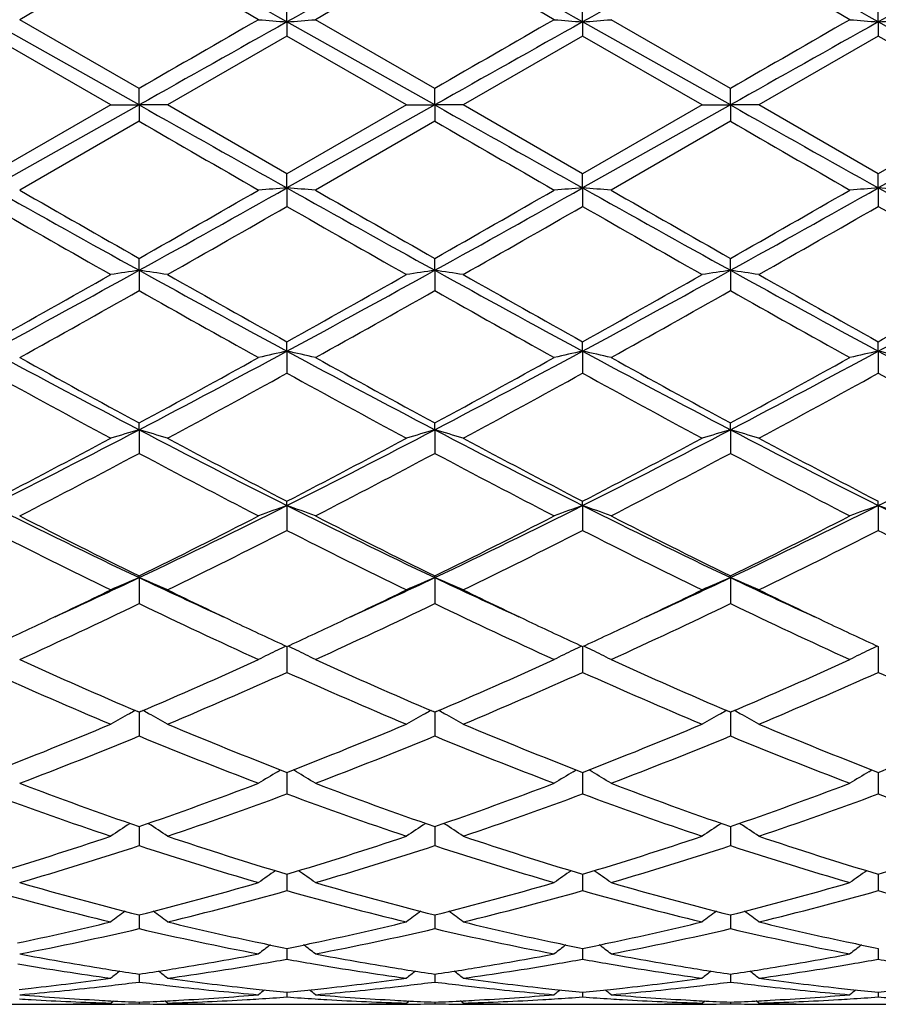
# Model space of a CAD drawing. Units: inches. Extents: x 3.9 to 17.9, y 6.6 to 11.9.
# Drawn here: x 17.3 to 17.6, y 9 to 9.4 of the extents above; entities that cross this region are included whole.
import ezdxf

# ---------------------------------------------------------------- set-up
doc = ezdxf.new("R2010")
doc.units = ezdxf.units.IN
doc.header["$LTSCALE"] = 1.21
doc.header["$MEASUREMENT"] = 0
doc.layers.get('0').update_dxf_attribs({"linetype": 'CONTINUOUS'})

msp = doc.modelspace()

# ---------------------------------------------------------------- linework, layer by layer
at = {"color": 7, "linetype": 'CONTINUOUS'}
for p, q in [((17.4354604468, 9.3871274427), (17.4354603693, 9.3936276012)), ((17.5392548601, 9.3871274531), (17.5392549018, 9.3936275088)), ((17.6430496978, 9.3871273354), (17.6430499032, 9.3936283989)), ((17.383562912, 9.3579732204), (17.331665996, 9.3871273329)), ((17.3835630413, 9.3637473645), (17.3416313195, 9.3879081155)), ((17.4354604468, 9.3871274427), (17.4354603693, 9.3821783794)), ((17.4873574591, 9.3579732213), (17.4354604468, 9.3871274427)), ((17.4873574728, 9.3637471392), (17.4454242044, 9.3879081156)), ((17.5392548601, 9.3871274531), (17.5392549018, 9.3821784721)), ((17.5911528359, 9.3579732192), (17.5392548601, 9.3871274531)), ((17.5911527088, 9.3637477044), (17.5492183035, 9.3879081157)), ((17.6430496978, 9.3871273354), (17.6430499032, 9.3821775788)), ((17.6697125423, 9.3721663815), (17.6430496978, 9.3871273354)), ((17.3735970222, 9.3579941693), (17.3316658223, 9.3821775699)), ((17.4354603695, 9.3821783793), (17.3935280726, 9.3579941693)), ((17.4773923422, 9.3579941693), (17.4354603695, 9.3821783793)), ((17.539254902, 9.3821784721), (17.4973225027, 9.3579941693)), ((17.5811870558, 9.3579941693), (17.539254902, 9.3821784721)), ((17.6430499031, 9.3821775789), (17.6011193248, 9.3579941691)), ((17.6672215986, 9.3682468526), (17.6430499031, 9.3821775789)), ((17.383562912, 9.3579732204), (17.3835630413, 9.3637473645)), ((17.4873574591, 9.3579732213), (17.4873574726, 9.3637471393)), ((17.5911528359, 9.3579732192), (17.5911527088, 9.3637477045)), ((17.3735970222, 9.3579941693), (17.3316658223, 9.3338058997)), ((17.383562912, 9.3579732204), (17.331665996, 9.3288118449)), ((17.3735970223, 9.3579941693), (17.383562912, 9.3579732204)), ((17.3935280726, 9.3579941693), (17.383562912, 9.3579732204)), ((17.383562912, 9.3579732204), (17.3835630413, 9.3522406989)), ((17.4354603692, 9.33380509), (17.3935280726, 9.3579941693)), ((17.4773923422, 9.3579941693), (17.4354603692, 9.33380509)), ((17.4873574591, 9.3579732213), (17.4354604468, 9.328811741)), ((17.4773923423, 9.3579941693), (17.4873574591, 9.3579732213)), ((17.4973225027, 9.3579941693), (17.4873574591, 9.3579732213)), ((17.4873574591, 9.3579732213), (17.4873574726, 9.3522409241)), ((17.5392549016, 9.3338049974), (17.4973225027, 9.3579941693)), ((17.5911528359, 9.3579732192), (17.5392548601, 9.3288117311)), ((17.5811870558, 9.3579941693), (17.5392549016, 9.3338049974)), ((17.5811870558, 9.3579941693), (17.5911528359, 9.3579732192)), ((17.5911528359, 9.3579732192), (17.5911527088, 9.3522403589)), ((17.6011193245, 9.3579941693), (17.5911528359, 9.3579732192)), ((17.6430499032, 9.3338058909), (17.6011193248, 9.3579941691)), ((17.3835630412, 9.352240699), (17.3416313195, 9.328072767)), ((17.4873574726, 9.3522409242), (17.4454242044, 9.3280727671)), ((17.5911527086, 9.352240359), (17.5492183035, 9.3280727672)), ((17.6672215989, 9.3477406121), (17.6430499032, 9.3338058909)), ((17.6697125423, 9.3437783502), (17.6430496978, 9.3288118425)), ((17.4354604468, 9.328811741), (17.4354603693, 9.33380509)), ((17.5392548601, 9.3288117311), (17.5392549018, 9.3338049972)), ((17.6430496978, 9.3288118425), (17.6430499032, 9.3338058909)), ((17.4354604468, 9.328811741), (17.4354603693, 9.3223501472)), ((17.5392548601, 9.3288117311), (17.5392549018, 9.3223502397)), ((17.6430496978, 9.3288118425), (17.6430499032, 9.322349349)), ((17.383562912, 9.299906972), (17.3835630413, 9.3040766153)), ((17.4873574591, 9.299906912), (17.4873574726, 9.3040763933)), ((17.5911528359, 9.2999070617), (17.5911527088, 9.3040769505)), ((17.383562912, 9.299906972), (17.3835630413, 9.2927718484)), ((17.4873574591, 9.299906912), (17.4873574726, 9.2927720689)), ((17.5911528359, 9.2999070617), (17.5911527088, 9.2927715155)), ((17.4354604468, 9.2715192603), (17.4354603693, 9.2748256269)), ((17.5392548601, 9.2715192304), (17.5392549018, 9.2748255372)), ((17.6430496978, 9.2715195669), (17.6430499032, 9.2748264021)), ((17.4354604468, 9.2715192603), (17.4354603693, 9.263778287)), ((17.5392548601, 9.2715192304), (17.5392549018, 9.2637783758)), ((17.6430496978, 9.2715195669), (17.6430499032, 9.26377752)), ((17.383562912, 9.243906903), (17.3835630413, 9.2463215942)), ((17.4873574591, 9.2439067845), (17.4873574726, 9.2463213833)), ((17.5911528359, 9.2439070805), (17.5911527088, 9.2463219124)), ((17.383562912, 9.243906903), (17.3835630413, 9.235626631)), ((17.4873574591, 9.2439067845), (17.4873574726, 9.2356268388)), ((17.5911528359, 9.2439070805), (17.5911527088, 9.2356263173)), ((17.4354604468, 9.2173172608), (17.4354603693, 9.2188173429)), ((17.5392548601, 9.217317212), (17.5392549018, 9.2188172593)), ((17.6430496978, 9.2173177616), (17.6430499032, 9.2188180644)), ((17.4354604468, 9.2173172608), (17.4354603693, 9.2085762223)), ((17.5392548601, 9.217317212), (17.5392549018, 9.2085763043)), ((17.6430496978, 9.2173177616), (17.6430499032, 9.2085755141)), ((17.383562912, 9.1919936403), (17.3835630413, 9.1925662509)), ((17.383562912, 9.1919936403), (17.3835630413, 9.1828669933)), ((17.4873574591, 9.1919934673), (17.4873574726, 9.1925660589)), ((17.4873574591, 9.1919934673), (17.4873574726, 9.182867181)), ((17.5911528359, 9.1919938991), (17.5911527088, 9.1925665408)), ((17.5911528359, 9.1919938991), (17.5911527088, 9.1828667101)), ((17.4354604438, 9.1678012973), (17.4354603693, 9.1587357857)), ((17.5392548617, 9.167801223), (17.5392549018, 9.1587358579)), ((17.6430497058, 9.1678019391), (17.6430499032, 9.1587351619)), ((17.3835630413, 9.1447502168), (17.3830937997, 9.1449503551)), ((17.3840320328, 9.1449502275), (17.3835630413, 9.1447502168)), ((17.4873574728, 9.1447500504), (17.4868883621, 9.1449501243)), ((17.4878265559, 9.1449501102), (17.4873574728, 9.1447500504)), ((17.5911527088, 9.1447504679), (17.5906836906, 9.1449504892)), ((17.5916219746, 9.1449506155), (17.5911527088, 9.1447504679)), ((17.3835629295, 9.1447504806), (17.3835629554, 9.1428283964)), ((17.3835629554, 9.1428283964), (17.3835630413, 9.1363966389)), ((17.4873574609, 9.144750271), (17.4873574635, 9.1428283034)), ((17.4873574635, 9.1428283034), (17.4873574726, 9.1363967996)), ((17.5911527934, 9.142828537), (17.5911527088, 9.1363963964)), ((17.5911528188, 9.1447507309), (17.5911527934, 9.142828537)), ((17.432122151, 9.123836414), (17.4332253231, 9.1244971503)), ((17.4387988721, 9.1238364277), (17.4376955279, 9.1244972375)), ((17.5359164467, 9.1238363516), (17.5370197696, 9.124497149)), ((17.5425931866, 9.1238363561), (17.5414899697, 9.1244971051)), ((17.6397109821, 9.1238371457), (17.6408143646, 9.1244979591)), ((17.4354604208, 9.1225705824), (17.4354603693, 9.1160553484)), ((17.4354604292, 9.1236179968), (17.4354604208, 9.1225705824)), ((17.5392548696, 9.1236179235), (17.5392548741, 9.1225705465)), ((17.5392548741, 9.1225705465), (17.5392549018, 9.1160554083)), ((17.6430497449, 9.1236185744), (17.6430497671, 9.1225709671)), ((17.6430497671, 9.1225709671), (17.6430499032, 9.1160548316)), ((17.3835629554, 9.1044350339), (17.3835630413, 9.0978923379)), ((17.4873574635, 9.1044349033), (17.4873574726, 9.0978924658)), ((17.5911527934, 9.1044352308), (17.5911527088, 9.0978921448)), ((17.4354604151, 9.0878616547), (17.4354603693, 9.0820749306)), ((17.5392548772, 9.0878616065), (17.5392549018, 9.0820749759)), ((17.6430497823, 9.0878620713), (17.6430499032, 9.0820745394)), ((17.383562977, 9.0735606046), (17.3835629985, 9.0719516989)), ((17.4873574658, 9.0735604918), (17.487357468, 9.071951663)), ((17.5911527722, 9.0735607523), (17.591152751, 9.0719517539)), ((17.3835629985, 9.0719516989), (17.3835630413, 9.0687434244)), ((17.487357468, 9.071951663), (17.4873574726, 9.068743515)), ((17.591152751, 9.0719517539), (17.5911527088, 9.0687432877)), ((17.4354604004, 9.0618226895), (17.4354603693, 9.0580206332)), ((17.539254885, 9.0618226541), (17.5392549018, 9.0580206624)), ((17.643049821, 9.0618229793), (17.6430499032, 9.0580203817)), ((17.3835630024, 9.052756009), (17.3835630413, 9.0500016664)), ((17.4873574685, 9.0527559457), (17.4873574726, 9.0500017163)), ((17.5911527471, 9.0527560963), (17.5911527088, 9.0500015911)), ((17.4354603841, 9.0464404172), (17.4354603693, 9.0447603972)), ((17.5392548938, 9.0464404013), (17.5392549018, 9.0447604091)), ((17.6430498641, 9.0464405514), (17.6430499032, 9.0447602944)), ((17.3178235025, 9.0421695021), (17.3455062684, 9.0421695021)), ((17.3735970223, 9.0425869319), (17.3745500253, 9.0433670672)), ((17.3835630321, 9.0429350597), (17.3835630413, 9.0423433148)), ((17.3935280726, 9.0425869319), (17.392575234, 9.0433669853)), ((17.4216176288, 9.0421695021), (17.4493024338, 9.0421695021)), ((17.4773923423, 9.0425869319), (17.4783452224, 9.0433669938)), ((17.4873574716, 9.0429350436), (17.4873574726, 9.0423433223)), ((17.4973225027, 9.0425869319), (17.4963696402, 9.0433669841)), ((17.5254124337, 9.0421695021), (17.5530976631, 9.0421695021)), ((17.5811870558, 9.0425869319), (17.5821399558, 9.0433670359)), ((17.5911527179, 9.0429350833), (17.5911527088, 9.0423433035)), ((17.6011193245, 9.0425869319), (17.6001662627, 9.043367118)), ((17.6292097202, 9.0421695021), (17.6672215989, 9.0421990446))]:
    msp.add_line(p, q, dxfattribs=at)
for centre, radius, start, end in [((21.9961251159, 1.0671415227), 9.5383092192, 118.9196624621, 119.276431381), ((12.2512670949, 0.1331433396), 10.6071712765, 60.7419256861, 61.0627462945), ((22.0970975797, 1.0721828554), 9.5325318908, 118.9194683597, 119.2764538691), ((12.3370520389, 0.100823963), 10.6441696109, 60.7423776444, 61.0620826062), ((22.196392909, 1.0800657604), 9.5234557159, 118.9187054676, 119.2760357821), ((12.4421783491, 0.1033007342), 10.641357956, 60.7421141923, 61.0619009955), ((22.4612349502, 0.4840888278), 10.2707516397, 119.6289888225, 119.8984546974), ((11.8953904615, -0.2342767554), 11.0981314216, 60.112956846, 60.3623441099), ((22.5467225557, 0.5158546023), 10.2340890367, 119.6278198148, 119.8982591583), ((11.9362048898, -0.3442543428), 11.2248652955, 60.1139619815, 60.3605327908), ((11.9968879647, -0.4193747677), 11.3114767879, 60.1142332519, 60.358905333), ((23.2839170594, -0.6826324869), 11.5420729278, 119.1050341772, 119.2566305396), ((29.7126535473, -12.528316333), 25.1200347593, 119.2578704325, 119.3936416953), ((28.5978931485, -10.051675625), 22.4214149779, 119.8870176709, 120.0106899321), ((17.6482850672, 12.1672750799), 2.7882817655, 265.4170944064, 265.6224567587), ((17.2227009399, 12.1665593148), 2.7875631185, 274.3773317319, 274.5827553051), ((29.7918503113, -12.4844662948), 25.0697568469, 119.2578055498, 119.393848849), ((28.4515937751, -9.6172947788), 21.920183165, 119.886010575, 120.0125103766), ((17.7520285957, 12.1667424027), 2.7877467479, 265.4172564152, 265.6226638725), ((17.3263938674, 12.167802222), 2.7888101356, 274.377461705, 274.5827869752), ((28.3933226984, -9.3355038221), 21.5951125057, 119.8857374293, 120.0141357961), ((29.9889034263, -12.6503333242), 25.2600430841, 119.2584757122, 119.3934929895), ((17.8557269716, 12.165584688), 2.7865851652, 265.4172961484, 265.6228248115), ((17.4302917985, 12.1662777988), 2.787282408, 274.3777402958, 274.583193411), ((30.9339834082, 33.4123613854), 27.6084676433, 240.6063835281, 240.7299246974), ((31.0055883613, 33.3550042106), 27.5426952752, 240.6061640488, 240.7300000048), ((31.2192718805, 33.5504105166), 27.7668804709, 240.6065055601, 240.7293406), ((29.5855389147, 30.4755630453), 24.3943223346, 239.9869412497, 240.100619851), ((29.3936928518, 29.9622561594), 23.8019652583, 239.9851204872, 240.1016278485), ((29.3065750495, 29.6304540016), 23.4191603, 239.9834943533, 240.101900927), ((22.1644876061, 17.9448035739), 9.8788399212, 240.7113673054, 241.0558994334), ((22.6622245903, 18.5768305429), 10.6699687512, 240.0891924394, 240.3486212188), ((12.0422573167, 18.951082989), 11.0306275421, 298.961708834, 299.2702683238), ((11.6608207474, 19.3533927173), 11.5645377548, 299.6600351801, 299.8994059666), ((17.6481550502, 6.3935810405), 2.9429268185, 94.1445601756, 94.3390693941), ((17.222850272, 6.394597696), 2.9419067198, 85.6610643054, 85.8556488152), ((22.2654335084, 17.9397181437), 9.873011134, 240.7113476822, 241.0560835781), ((22.7462457409, 18.542534119), 10.6303813181, 240.0893877557, 240.3497904762), ((12.126959964, 18.9853200208), 11.0698278393, 298.9623603605, 299.2698267029), ((11.6961705131, 19.4728356512), 11.7022011284, 299.6618470968, 299.8984012267), ((17.7518985497, 6.3941442405), 2.9423614019, 94.1443639744, 94.3389159673), ((17.3265434012, 6.3932873382), 2.9432209611, 85.6610342512, 85.855525763), ((22.3646346951, 17.9316780312), 9.8637517776, 240.7117703283, 241.0568342764), ((22.8238569267, 18.4972412714), 10.5780652137, 240.0899849937, 240.3516794402), ((11.7530633609, 19.5545151063), 11.7963879905, 299.6634746643, 299.8981297509), ((12.2326426966, 18.9818433498), 11.0658719133, 298.9625274905, 299.2701012137), ((17.8555965017, 6.3953730311), 2.9411289336, 94.144211322, 94.3388785456), ((23.5318359362, 19.8359031038), 12.0447818633, 240.7311888392, 240.8764797914), ((17.4304410167, 6.3948933654), 2.9416118169, 85.660649387, 85.8552617791), ((21.9250014448, 17.320646687), 9.2234208724, 240.1317149857, 240.4316395648), ((12.3251587902, 18.2262434827), 10.2661822876, 299.5837751095, 299.8532431008), ((22.0575725235, 17.3709363801), 9.2813609516, 240.1322708211, 240.4303296911), ((12.4695188738, 18.155165218), 10.1843430735, 299.5827271543, 299.8543612953), ((22.1983946065, 17.43580696), 9.3560548705, 240.1334711686, 240.4291517295), ((12.637208023, 18.0431778073), 10.0554115742, 299.5811450885, 299.8562506302), ((23.0043935794, 18.6643363129), 10.7711060921, 240.1485903674, 240.2967291893), ((14.1175435507, 15.0374683162), 6.5983803852, 299.150659468, 299.5684187591), ((14.2890521987, 14.8955588374), 6.3943190688, 298.4134554878, 298.9434973602), ((17.599769714, 7.822248279), 1.4933923109, 98.3242862245, 98.7109044434), ((17.1673133718, 7.8220734046), 1.4935715304, 81.2885185961, 81.6750627647), ((20.2625646477, 14.501576142), 5.9452513108, 241.0365019913, 241.606586974), ((20.4277706726, 14.6431274136), 6.1459405321, 240.4160249953, 240.8645507188), ((14.2357911847, 15.0116914518), 6.568828844, 299.1500771854, 299.5697251095), ((14.3968699118, 14.888163809), 6.385900753, 298.4132762696, 298.9440187348), ((17.7035754366, 7.8222314286), 1.4934105424, 98.3246172064, 98.71120104), ((17.2711321378, 7.8221934871), 1.4934491473, 81.2887437058, 81.6753147696), ((20.3690682923, 14.5065209757), 5.9508896255, 241.0367360491, 241.6062796177), ((20.5460134515, 14.6688038491), 6.1754027403, 240.4170609855, 240.8634480636), ((14.5055842285, 14.8792388746), 6.3757099299, 298.4125526347, 298.9441518069), ((14.3576739372, 14.9795405233), 6.5319392606, 299.1488785245, 299.5708982213), ((17.8073925998, 7.8221336284), 1.4935106145, 98.32490015, 98.7114840976), ((17.374973973, 7.8224329022), 1.4932056766, 81.2890596303, 81.6757494106), ((20.4824574554, 14.5240408143), 5.970863913, 241.0375996066, 241.6052324698), ((20.673322835, 14.710566021), 6.2233286307, 240.418623914, 240.8615548325), ((14.427265245, 14.5220731244), 6.0071031699, 299.02251831, 299.4809189785), ((20.2137642184, 14.2972039502), 5.7492938144, 240.5101506372, 240.9891272523), ((14.5248047423, 14.5333844668), 6.0200279887, 299.02233185, 299.4797622079), ((20.3013241693, 14.2681338943), 5.7159980637, 240.508354202, 240.9901193603), ((14.6201797398, 14.5486848787), 6.0374916697, 299.0217521882, 299.4778662515), ((20.3942847015, 14.2486546537), 5.6937093926, 240.506759534, 240.9903892504), ((14.8151920897, 14.3492599914), 5.8091872121, 299.1298553587, 299.4031438887), ((14.9450124449, 14.2633373436), 5.6742972898, 298.3908642281, 298.6973432239), ((19.3535729144, 13.0090376838), 4.2493704482, 241.5876837565, 242.3803176313), ((19.460278945, 13.0878367085), 4.3669196601, 240.9771510804, 241.6044269184), ((15.3198571006, 13.1852271421), 4.4489197456, 297.6369027644, 298.3939889017), ((15.2337114477, 13.2215932095), 4.5193634829, 298.4047981619, 299.010940906), ((17.6579350519, 8.2550486739), 1.040532269, 102.3456318357, 102.9078526835), ((17.2130677223, 8.2553721314), 1.0401987846, 77.0925418397, 77.6549646477), ((19.455651737, 13.0058463953), 4.2457475197, 241.5875577998, 242.3808679546), ((19.5609279954, 13.0822009677), 4.3604663625, 240.9773458755, 241.6055692179), ((15.4183582787, 13.1951530565), 4.4601686863, 297.6379955266, 298.3931712159), ((15.327585407, 13.2396422605), 4.5399589211, 298.4065667563, 299.0099577119), ((17.7616755199, 8.2552468566), 1.040327106, 102.3450635553, 102.9074098943), ((17.3167559604, 8.2549172316), 1.040665837, 77.0924552832, 77.6546084443), ((19.5570521925, 13.0014599346), 4.2407503736, 241.5878072595, 242.3820616617), ((19.6605475676, 13.074769378), 4.3519426786, 240.9779363122, 241.607399883), ((15.5136354556, 13.0893446403), 4.3686269724, 298.3954154411, 299.0224430704), ((15.5198347004, 13.1994645891), 4.4650637199, 297.6386941203, 298.3930360374), ((17.8653689663, 8.2556729768), 1.0398894902, 102.344621952, 102.9073018317), ((17.4206567244, 8.2554665252), 1.0401069264, 77.0913442111, 77.6538431548), ((19.8354263046, 13.3274203316), 4.6105147433, 241.6070044648, 241.9829936321), ((19.3091652446, 12.8470111799), 4.0926846309, 241.1067633361, 241.7751056906), ((15.3616880435, 13.0238586327), 4.2940349168, 298.240743155, 298.8777639431), ((19.4183098736, 12.8567842729), 4.1038255532, 241.1072892252, 241.773831819), ((15.4722797809, 13.0113650403), 4.2798121406, 298.2397187485, 298.8788582944), ((19.5289440415, 12.8693516202), 4.1181332291, 241.1084559198, 241.7726855167), ((15.5869175403, 12.9914233853), 4.2571145146, 298.238171297, 298.8806915425), ((19.7603498117, 13.1030675272), 4.3844163422, 241.1240486359, 241.4841540794), ((15.8041151361, 12.2627470781), 3.4070590367, 296.6377944807, 297.6184242753), ((17.6140588115, 8.4475067258), 0.8290847978, 106.1416175273, 106.8599199993), ((17.1530169507, 8.4473971219), 0.8292039989, 73.1390142799, 73.8571651919), ((18.8969415331, 12.1337704661), 3.2621505581, 242.3596169438, 243.3838223574), ((15.9097183446, 12.2591772435), 3.4030576128, 296.6375171399, 297.6193044867), ((17.7178662289, 8.4474942452), 0.8291002507, 106.1422343778, 106.8604699232), ((17.2568380618, 8.4474643326), 0.8291319386, 73.1394316291, 73.8576348753), ((19.002774099, 12.1377484404), 3.2666201375, 242.3603200313, 243.3831213842), ((16.0157922629, 12.2547461295), 3.3980748541, 296.636658621, 297.6199027563), ((17.8216857786, 8.4474384811), 0.8291608212, 106.1427618758, 106.8609947128), ((17.3606841033, 8.4475975269), 0.8289901941, 73.1400171559, 73.8584447761), ((19.1106732017, 12.1457565308), 3.2756178614, 242.361710162, 243.3816915137), ((15.7437648283, 12.2773978231), 3.4462065606, 297.4366629395, 298.2249923495), ((18.9609749681, 12.1592064288), 3.3125643794, 241.7589331529, 242.5790901423), ((15.904539629, 12.1694236609), 3.3241233365, 297.4225209232, 298.239821004), ((19.0686684262, 12.1665878638), 3.3209121135, 241.7599313984, 242.578028968), ((16.0134787777, 12.1596806322), 3.3131058174, 297.421147155, 298.241168606), ((19.1787707813, 12.1785130403), 3.3344014404, 241.761436595, 242.5761903698), ((15.8463234601, 12.1207333735), 3.2690895437, 297.2199794844, 298.0495372663), ((18.8816178166, 12.04604495), 3.184747908, 241.9407678773, 242.7923323732), ((15.9483814524, 12.1241280966), 3.2729018785, 297.2198042768, 298.0484214299), ((18.9807775241, 12.0371459985), 3.1747146411, 241.9390342973, 242.7932870917), ((16.0498399508, 12.1287377624), 3.2780693786, 297.2192531223, 298.0465774101), ((19.0814576205, 12.0311220528), 3.1679338909, 241.9375053568, 242.7935482327), ((16.221822217, 12.0538383295), 3.1726544855, 296.6129793921, 297.1528329472), ((18.519014779, 11.5847211801), 2.6484705062, 243.3643791931, 244.6136542585), ((16.2140543344, 11.6545930117), 2.726196247, 295.4034253828, 296.6170883664), ((17.6762415592, 8.5436098218), 0.7154420014, 109.6667442694, 110.516365034), ((17.1947675743, 8.5438232753), 0.7152113026, 69.4842321494, 70.3341573654), ((18.6217127456, 11.5825100137), 2.6460028863, 243.3641421182, 244.6145809317), ((16.3151482092, 11.6601090857), 2.7323376861, 295.4049589533, 296.6158925211), ((17.7799763127, 8.5437447333), 0.7152948355, 109.6658824768, 110.5156976645), ((17.2984467362, 8.5435207562), 0.7155349163, 69.4841020076, 70.3336178672), ((18.7240240275, 11.5795589414), 2.6427001283, 243.3642013856, 244.6162172244), ((16.4171461529, 11.6637556164), 2.736402324, 295.4062025473, 296.6153282694), ((17.8836610459, 8.5440285728), 0.7149910157, 109.6652137161, 110.5155350956), ((17.4023532356, 8.5438768555), 0.7151625276, 69.482426602, 70.3324554403), ((18.8927130813, 11.7110396281), 2.7893202254, 243.3834606822, 243.9944455688), ((18.5677676982, 11.5973877955), 2.6805796631, 242.779595705, 243.7830126342), ((16.1713947213, 11.6530806448), 2.742896848, 296.2270857525, 297.2077484897), ((18.6704963173, 11.5953382734), 2.6782703076, 242.7797865432, 243.7841000984), ((16.2718710361, 11.659632838), 2.7502410386, 296.228769467, 297.2068096721), ((18.7728803843, 11.5926553892), 2.6752395741, 242.7803582857, 243.7858267493), ((16.406670219, 11.5979674661), 2.6812221802, 296.2168441378, 297.2200160716), ((18.49778902, 11.4970486964), 2.5684533973, 242.9982535464, 244.0432736259), ((16.232613411, 11.5707520592), 2.6507952562, 295.9731291074, 296.985714912), ((18.6034752805, 11.5008094291), 2.5726624161, 242.9987348512, 244.0420676876), ((16.3387583065, 11.566030132), 2.6455208609, 295.9721523172, 296.9867597523), ((18.7096873987, 11.5056634405), 2.5780848592, 242.9998387916, 244.0409815606), ((16.4463189391, 11.5584588505), 2.6370659253, 295.9706755583, 296.9884930352), ((18.8624463098, 11.6034322199), 2.6874274386, 243.016033418, 243.5928607668), ((16.3777757123, 11.3123390735), 2.3468005129, 294.5836118467, 295.3773537494), ((17.6356890932, 8.5946844751), 0.648340844, 112.8847695168, 113.8441643242), ((17.131378281, 8.5945935662), 0.6484473276, 66.1544180359, 67.113596159), ((18.3708201058, 11.2724255365), 2.3027969172, 244.6135866579, 245.4225330055), ((16.4821096358, 11.3110953273), 2.3454457741, 294.584232208, 295.378468645), ((17.7394991047, 8.5946717387), 0.6483584325, 112.885596797, 113.8448968167), ((17.2352029447, 8.594646407), 0.6483867747, 66.1549739228, 67.1142260718), ((18.4756536784, 11.274704039), 2.3053010091, 244.6145366183, 245.422597389), ((16.58667887, 11.3093748632), 2.3435592793, 294.5845094163, 295.3794072388), ((17.8433222459, 8.5946269903), 0.6484108535, 112.886304464, 113.8455958658), ((17.3390552935, 8.5947502148), 0.6482693802, 66.1557535979, 67.1153118374), ((18.5812589558, 11.2786668039), 2.3096566715, 244.6161126547, 245.4226525404), ((16.3506573218, 11.2894748343), 2.3375012413, 295.292190896, 295.9521917198), ((18.3990749508, 11.2531039245), 2.2971865438, 244.0408806341, 244.7124658255), ((16.4556069339, 11.2869982038), 2.3347692134, 295.2925194794, 295.9533189212), ((18.5043324613, 11.2561898815), 2.3006015822, 244.0417610131, 244.712361989), ((16.5608673991, 11.2838944811), 2.3313370291, 295.2925535829, 295.9543112504), ((18.610474678, 11.26112607), 2.3060663923, 244.0430498311, 244.7120699781), ((16.4318037168, 11.1612365146), 2.1954024173, 294.4830525961, 295.6914017659), ((18.3174867937, 11.1232454346), 2.1534349469, 244.2980179475, 245.5299732346), ((16.5349043944, 11.1627711927), 2.1970859705, 294.4828950638, 295.6903568828), ((18.4194318501, 11.1192629695), 2.1490442748, 244.2963959927, 245.5308633122), ((16.6377645393, 11.1648689379), 2.1993821478, 294.4823903812, 295.6886131752), ((18.5219765765, 11.1165419174), 2.1460505307, 244.2949759785, 245.5311087359), ((16.4213756005, 11.1403250711), 2.1724355696, 294.7726230839, 295.2864589013), ((18.3332787988, 11.1137226511), 2.1430558504, 244.7112093582, 245.2321219941), ((16.5270002666, 11.136429174), 2.1681319175, 294.7718427832, 295.2866960789), ((18.4381278556, 11.1159282815), 2.1455004438, 244.7109197875, 245.231228531), ((16.6329577333, 11.1318619336), 2.1630787243, 294.7705120481, 295.2865891011), ((18.5444106802, 11.1211625307), 2.1512948156, 244.7106156161, 245.2294619159), ((17.6998025111, 8.6208715455), 0.60778517, 116.1306414857, 116.828385812), ((17.7022294653, 8.6159464083), 0.6132757973, 115.8240361061, 116.1315546946), ((17.1687528886, 8.6160473428), 0.6131581777, 63.8694369108, 64.177033158), ((17.1712343105, 8.6210830486), 0.6075442943, 63.1723341041, 63.8703787153), ((17.8035150277, 8.6210139111), 0.6076212925, 116.1296327574, 116.827576718), ((17.8059965411, 8.6159778439), 0.6132355406, 115.8230138969, 116.130567128), ((17.2724561414, 8.6158739186), 0.6133539295, 63.8689323736, 64.1764144713), ((17.2748882669, 8.6208094818), 0.6078516643, 63.1721836552, 63.8698546726), ((17.9071912466, 8.6212403364), 0.6073664833, 116.1289920586, 116.8273763883), ((17.9096611567, 8.6162276958), 0.6129545888, 115.822193844, 116.1299233274), ((18.1276954893, 10.889463438), 1.8967755726, 245.5171226776, 246.8860018558), ((16.626007891, 10.9199988974), 1.9301291097, 293.1246214141, 294.4699162405), ((18.2310358255, 10.888483554), 1.8956962488, 245.5172971649, 246.8870049689), ((16.7284018232, 10.9231464342), 1.9335739167, 293.1261584774, 294.4690473198), ((18.3342289703, 10.8872056095), 1.8942841623, 245.5178209295, 246.8885793958), ((16.8312578683, 10.9252245338), 1.9358535064, 293.1275761243, 294.4688150249), ((18.0834354793, 10.8335421546), 1.8357930447, 245.8261461584, 247.2528034377), ((16.6663664913, 10.8734447349), 1.879290338, 292.7638663271, 294.1575394631), ((18.1880325516, 10.8353634007), 1.8377826447, 245.8265640822, 247.2517067), ((16.7711555141, 10.8711505498), 1.8767900114, 292.7629680937, 294.1585017688), ((18.2928546172, 10.8377313983), 1.840363702, 245.8275677091, 247.2507175731), ((16.8765489935, 10.8674602253), 1.8727693362, 292.7616084887, 294.1600788181), ((18.4200509093, 10.8912048685), 1.8987316419, 245.8440865745, 246.6410264937), ((17.662822385, 8.6285102684), 0.5880673689, 118.4981604646, 118.7216354994), ((17.1042513211, 8.6284545367), 0.5881411657, 61.2765403715, 61.4999524952), ((17.7666275463, 8.6285110299), 0.5880715448, 118.49911528, 118.7225686684), ((17.2080744332, 8.628491519), 0.5880948597, 61.2772430567, 61.5006821005), ((17.8704475225, 8.6284836536), 0.5881078049, 118.4999482279, 118.7233703661), ((17.3119259114, 8.6285689027), 0.5880006023, 61.2784051886, 61.5019062969), ((17.6610794314, 8.6316763119), 0.5844532758, 118.7209441818, 119.4643960625), ((17.1059761726, 8.6315873415), 0.5845649206, 60.5339631701, 61.2772300163), ((17.7648957629, 8.6316566687), 0.5844807137, 118.7218821632, 119.4652422202), ((17.2098073631, 8.631639086), 0.5845017867, 60.5346054198, 61.2779361028), ((17.8687261008, 8.631610367), 0.58453855, 118.7226880311, 119.4660499904), ((17.3136705115, 8.6317378127), 0.5843832041, 60.5355058589, 61.2791033563), ((16.7261217413, 10.6847999263), 1.6745062932, 291.2000536787, 292.7472299837), ((18.0279838056, 10.6525218618), 1.6397046744, 247.236208585, 248.8162673812), ((16.8305463331, 10.6832177771), 1.6728038861, 291.1995242488, 292.7483067469), ((18.1324454017, 10.6541732833), 1.6414856118, 247.2370389811, 248.8153875046), ((16.9351268092, 10.6812711259), 1.670704819, 291.1985352983, 292.7492703625), ((18.2373159058, 10.6568247957), 1.6443460362, 247.2382886844, 248.8138247405), ((16.7635506356, 10.6413287657), 1.6276474093, 290.8034552001, 292.3910221305), ((17.9944982519, 10.6184790462), 1.6030627229, 247.597854613, 249.2098476384), ((16.8670351029, 10.6421510714), 1.6285256428, 290.803323522, 292.3900869268), ((18.0974802781, 10.6164022611), 1.6008329094, 247.5964072177, 249.2106379841), ((16.9704113505, 10.6432857395), 1.6297347409, 290.8028882721, 292.3885063337), ((18.2007217819, 10.614966687), 1.5992950194, 247.5951516483, 249.2108586637), ((17.0557835735, 10.6390660034), 1.625257867, 291.1823484478, 292.0991089728), ((17.7268032939, 8.633072147), 0.5724391162, 120.9828601356, 121.7595071881), ((17.144244461, 8.6332611949), 0.572211814, 58.2412954442, 59.0182751956), ((17.8305060118, 8.6332027609), 0.5722799422, 120.981734617, 121.7586082029), ((17.2478838801, 8.6330144884), 0.5725029966, 58.241128506, 59.0176909532), ((17.9341698798, 8.6334073263), 0.5720379797, 120.9810203786, 121.7583857862), ((17.8572289473, 10.4768818757), 1.4517300654, 249.1966995466, 250.9570497721), ((16.9029370953, 10.4961646774), 1.4722285294, 289.0541435483, 290.7900670504), ((17.9608327629, 10.4763962587), 1.451208958, 249.1968681621, 250.9579097755), ((17.0061212226, 10.4978260247), 1.4739982208, 289.0554828883, 290.7893130028), ((18.0643799847, 10.4757809798), 1.450546111, 249.1973524747, 250.9592365624), ((17.1095096444, 10.498906257), 1.4751517587, 289.0567240035, 290.7891161207), ((17.825577344, 10.4438874988), 1.4167174025, 249.5963997788, 251.3955144199), ((16.933035865, 10.4679084822), 1.4421987652, 288.6205192444, 290.3878918575), ((17.9297223225, 10.4448536548), 1.4177446235, 249.596731349, 251.3945788355), ((17.0372687906, 10.466668512), 1.4408836914, 288.6197390212, 290.388729452), ((18.033967348, 10.4461256579), 1.4190938212, 249.597587373, 251.3937331254), ((17.1417712481, 10.4646672171), 1.4387618483, 288.618555628, 290.3900790922), ((18.1494405937, 10.4786835893), 1.4536810733, 249.6135357225, 250.6266308825), ((17.6878449375, 8.6304460116), 0.5660068733, 122.9217775775, 123.7246008166), ((17.0791994742, 8.6303565871), 0.5661260449, 56.2736324276, 57.0762439248), ((17.7916647296, 8.6304255852), 0.5660374494, 122.9227928204, 123.7255131476), ((17.1830352357, 8.6304061777), 0.5660618521, 56.2743248885, 57.0770081913), ((17.8954997575, 8.6303806934), 0.5660971694, 122.9236652319, 123.7263840937), ((17.2869063954, 8.6305002655), 0.5659423252, 56.2752955809, 57.0782714212), ((16.9526912438, 10.3515837429), 1.3193233032, 286.6933417829, 288.604368166), ((17.8081561655, 10.3318437303), 1.2986120897, 251.3802756938, 253.3218351646), ((17.0567621569, 10.3506996052), 1.3183974441, 286.6928692949, 288.6052754123), ((17.912237594, 10.3327441534), 1.2995570179, 251.3809597583, 253.3211123009), ((17.1608984717, 10.3496265148), 1.317271448, 286.6920360492, 288.606085179), ((18.0164952438, 10.3341850388), 1.3010696214, 251.3819870868, 253.3198012067), ((16.9810895439, 10.3248705597), 1.291301852, 286.2129398944, 288.1605293234), ((17.7815515323, 10.3104339434), 1.2761865006, 251.828784685, 253.7995439053), ((17.0847459399, 10.3253477503), 1.2917981737, 286.2128434452, 288.1597517331), ((17.8849970921, 10.3092858489), 1.2749867433, 251.8275889239, 253.8001917531), ((17.1883536832, 10.3260159872), 1.2924918674, 286.2125051538, 288.1584123655), ((17.9885513525, 10.308478433), 1.2741447498, 251.8265655243, 253.800376468), ((17.2728850908, 10.3234849794), 1.2898781955, 286.6770336023, 287.8012502894), ((17.7524255589, 8.6244614153), 0.5647185466, 124.6377995493, 125.3748166566), ((17.1186370813, 8.6246460868), 0.5644861423, 54.6260296286, 55.3633888159), ((17.8561154837, 8.6245920808), 0.564551675, 124.6366108296, 125.3738702078), ((17.2222595722, 8.6244073471), 0.5647801545, 54.6258552407, 55.362798585), ((17.9597683389, 8.624785637), 0.5643126553, 124.6359220366, 125.373635464), ((17.6723402599, 10.2223436533), 1.1845228084, 253.7880310313, 255.8895423745), ((17.0915073213, 10.2345114085), 1.1971227239, 284.1206606481, 286.200158458), ((17.7760594541, 10.2221010804), 1.1842693074, 253.7881779181, 255.8902126243), ((17.1950500141, 10.2354217317), 1.1980670515, 284.1217137929, 286.1995598625), ((17.8797591588, 10.2218064448), 1.1839600337, 253.7885835451, 255.8912174031), ((17.2986784127, 10.2360000957), 1.1986684041, 284.1227053858, 286.1994077898), ((17.6504916494, 10.2151022977), 1.1770309337, 254.283781657, 256.3937352837), ((17.116194558, 10.2167708694), 1.1787559256, 283.6079193598, 285.7148413902), ((17.7510400877, 10.2026735511), 1.1641871958, 254.2718732974, 256.405149107), ((17.2201688317, 10.2160817484), 1.1780438363, 283.6073035679, 285.7155046838), ((17.8550160027, 10.2033667239), 1.1649035398, 254.2725272994, 256.4045003115), ((17.3242557785, 10.2149649931), 1.1768901708, 283.6063665529, 285.716543361), ((17.9641525316, 10.2233856442), 1.1856213291, 254.2862969994, 255.4962533217), ((17.7114228608, 8.6182759057), 0.5649601265, 126.087573045, 126.7242213356), ((17.0556107951, 8.6181835521), 0.5650888276, 53.273946866, 53.9103842326), ((17.8152474934, 8.618252217), 0.5649966416, 126.0886176699, 126.7251674561), ((17.1594518253, 8.6182341686), 0.5650203919, 53.2746650235, 53.9111809617), ((17.9190882364, 8.6182054177), 0.5650616764, 126.0895650998, 126.7260707341), ((17.2633318348, 8.6183290743), 0.5648945795, 53.2756716057, 53.9124304439), ((17.1123958778, 10.1514700205), 1.111492648, 281.8599983396, 283.5916425076), ((17.1371842747, 10.1297699535), 1.0892565318, 280.818246089, 283.0728552114), ((17.6301072797, 10.1306058441), 1.0901081872, 256.9286104924, 259.1815778223), ((17.6525577461, 10.141823742), 1.1016062254, 256.4002323552, 258.1475836041), ((17.2162909431, 10.1510027354), 1.111015009, 281.8597953568, 283.592305717), ((17.2409241642, 10.1300525755), 1.0895440778, 280.8181938725, 283.0722884579), ((17.7317660024, 10.1204928936), 1.0797741823, 256.9176347397, 259.1921525442), ((17.7564724267, 10.142364293), 1.102159896, 256.4007639158, 258.1472238465), ((17.3202092733, 10.1504430937), 1.1104419902, 281.8594589746, 283.5928922665), ((17.3446449157, 10.1304580693), 1.0899561319, 280.8179802283, 283.071278561), ((17.8354705702, 10.1200427621), 1.0793154323, 256.9169169595, 259.1922887559), ((17.8604432551, 10.143143829), 1.1029584912, 256.4014996745, 258.1465093918), ((17.7731396795, 8.6114950526), 0.5673600587, 127.2628556835, 127.7876810679), ((17.646789946, 10.1145799475), 1.0737586156, 258.1502082203, 258.6493507161), ((17.2236249731, 10.1169849742), 1.0762161546, 281.3518516986, 281.8498809132), ((17.0979376391, 8.6116822323), 0.5671165333, 52.2131887333, 52.7382702909), ((17.8768164039, 8.611630804), 0.5671808346, 127.2616994233, 127.7867104985), ((17.7506160774, 10.1146967855), 1.0738794192, 258.1498191834, 258.6489250009), ((17.327538964, 10.1164530079), 1.0756711135, 281.3511902075, 281.8494518774), ((17.2015439171, 8.6114428651), 0.5674207871, 52.2130101987, 52.7377853449), ((17.9804610269, 8.6118184368), 0.5669415668, 127.2611324934, 127.7864697025), ((17.854569131, 10.1153929184), 1.074592738, 258.149098274, 258.6479647884), ((17.5362164398, 10.0790589403), 1.037595767, 259.1910581477, 260.7587206292), ((17.2301559538, 10.0833667072), 1.0419688874, 279.2442412661, 280.8053539218), ((17.6399651319, 10.0788281474), 1.0373607812, 259.1910651694, 260.7591217899), ((17.3338405407, 10.0839847824), 1.0425965412, 279.2447031133, 280.8048995962), ((17.7436927362, 10.0784901477), 1.0370163081, 259.1911717241, 260.7597629122), ((17.4375608165, 10.0843799022), 1.04299831, 279.2452208403, 280.8047607649), ((17.5132092949, 10.0605797912), 1.0188625939, 260.27061374, 262.1241187579), ((17.5337309862, 10.0639933164), 1.0223265383, 260.7606132896, 261.0139310688), ((17.2334261783, 10.063903896), 1.0222335142, 278.9850790218, 279.2385701038), ((17.2537979863, 10.0613057324), 1.0195978313, 277.8768493782, 279.7291977528), ((17.2502997034, 10.0819184951), 1.0405053118, 279.7272475375, 280.2505294704), ((17.6205533945, 10.0814799884), 1.0400617673, 259.7488385572, 260.2723716624), ((17.6170496008, 10.0608418254), 1.0191283207, 260.2704768118, 262.1236321381), ((17.6375182958, 10.0639957851), 1.0223279884, 260.7609835658, 261.0143950341), ((17.3371935164, 10.0640303168), 1.0223626049, 278.9854708715, 279.2388907544), ((17.3576461366, 10.0609680176), 1.0192559409, 277.8764597371, 279.7294147342), ((17.3541283913, 10.0816886928), 1.0402730706, 279.7275118122, 280.2509309165), ((17.7241267387, 10.0802684881), 1.0388302139, 259.7489515837, 260.273084163), ((17.720055986, 10.0557375384), 1.0139641611, 260.2656065832, 262.1282329304), ((17.7413145942, 10.0640727261), 1.0224041026, 260.7615681989, 261.0149791374), ((17.4409732568, 10.0640729614), 1.0224069231, 278.9860418301, 279.239303342), ((17.4615205685, 10.0604772326), 1.0187591506, 277.8759185951, 279.7295743167), ((17.4580570647, 10.0808775052), 1.0394513194, 279.727704484, 280.2516348289), ((17.8279685179, 10.0806098254), 1.0391747035, 259.7497655944, 260.2009132579), ((17.7285448137, 8.6063144252), 0.5692318676, 128.1725522483, 128.5762600388), ((17.5325048992, 10.0561780344), 1.0144156706, 261.0133852224, 261.5570089694), ((17.2343795971, 10.0578610105), 1.0161158784, 278.4425323079, 278.9851941516), ((17.0384792236, 8.606217379), 0.5693707517, 51.4218792142, 51.825440821), ((17.8323732778, 8.6062882003), 0.569273037, 128.1735828568, 128.5772220977), ((17.6363063349, 10.0562701517), 1.0145078753, 261.0138556315, 261.5573820049), ((17.3381635405, 10.0578824586), 1.0161386911, 278.4429392312, 278.9855879886), ((17.1423242508, 8.6062691744), 0.5692987088, 51.4226094853, 51.8262253505), ((17.9362183921, 8.6062396498), 0.5693424206, 128.174535074, 128.5781406044), ((17.7401243712, 10.0564851427), 1.0147237404, 261.0144493727, 261.5578896388), ((17.4419570026, 10.0578385237), 1.0160953492, 278.4434031331, 278.986160759), ((17.2462110385, 8.6063656596), 0.5691671799, 51.4236329537, 51.8274098256), ((17.2596685622, 10.0167014029), 0.97460527, 274.8241821494, 276.4757114144), ((17.2377521693, 10.0340653722), 0.9920820437, 276.2433362386, 277.8701823966), ((17.2586683362, 10.0256926111), 0.9836519199, 276.4745346734, 276.7273453175), ((17.2579771672, 10.0314852483), 0.9894856408, 276.7277989016, 277.2916677181), ((17.509166142, 10.0317226362), 0.9897232954, 262.7090872815, 263.2727660464), ((17.5084922147, 10.0260739464), 0.9840345507, 263.2732076313, 263.5260770477), ((17.528856572, 10.0298569257), 0.9878425355, 262.126060959, 263.7598612896), ((17.5075086202, 10.0172309108), 0.9751370036, 263.5249172657, 265.1755789495), ((17.3634444792, 10.0168955614), 0.9748001677, 274.8242162037, 276.4754570289), ((17.3415739915, 10.03382497), 0.991840277, 276.2433254675, 277.870567445), ((17.3624508997, 10.0258275556), 0.9837872318, 276.4742870945, 276.7271616689), ((17.3617669691, 10.0315597288), 0.989560057, 276.7276101764, 277.2913866308), ((17.6129463967, 10.0315591246), 0.9895592573, 262.7086996429, 263.2724709819), ((17.6122650858, 10.025848833), 0.9838084699, 263.2729177242, 263.5258043909), ((17.6326798393, 10.0301015694), 0.9880888232, 262.1263479553, 263.7597733084), ((17.6112746625, 10.0169450369), 0.9748497799, 263.5246379143, 265.1758111041), ((17.4672116572, 10.0172127133), 0.9751184602, 274.8242252409, 276.4749426036), ((17.4454001532, 10.0335547969), 0.9915683426, 276.243247347, 277.8709051575), ((17.4662331429, 10.0260101803), 0.9839701564, 276.47378931, 276.7266357863), ((17.4655622756, 10.0316333338), 0.9896331822, 276.7270755394, 277.2908408313), ((17.7165837788, 10.0302385978), 0.988229499, 262.7080618888, 263.2726813645), ((17.7160434592, 10.0256733266), 0.9836323647, 263.2727864548, 263.5255636009), ((17.7365201754, 10.0304676105), 0.9884573745, 262.1267560049, 263.7595503338), ((17.7147749475, 10.0139652802), 0.9718559538, 263.5220394638, 265.1782397888), ((17.2393187114, 10.0204378586), 0.9783649945, 275.9913325668, 276.2389298786), ((17.4222054048, 10.0004074063), 0.9582522107, 265.1766222421, 266.8522297148), ((17.3448087932, 10.0020715668), 0.9599200819, 273.1490893038, 274.8218187277), ((17.527744226, 10.0199044436), 0.9778281142, 263.7612653745, 264.0092183846), ((17.7861631023, 8.6017546466), 0.5718681205, 128.8299114967, 129.1003383081), ((17.364773953, 10.0013137374), 0.9591615412, 273.63549423, 274.2263040962), ((17.5272493872, 10.0151263677), 0.9730244873, 264.0088330425, 264.5870275322), ((17.3435567841, 10.0162185357), 0.9741225926, 275.4136211143, 275.991195248), ((17.5061347175, 10.0010904264), 0.9589379481, 265.7734317218, 266.3644115847), ((17.0849330882, 8.6019560015), 0.571601559, 50.9005371446, 51.1711082792), ((17.3431424739, 10.0201819532), 0.9781076056, 275.9910993595, 276.2389035785), ((17.5259936798, 10.0003566243), 0.9582012209, 265.176641592, 266.8523808037), ((17.4485868259, 10.0023013731), 0.9601504283, 273.149270002, 274.8216234692), ((17.6315644038, 10.0201198315), 0.9780449836, 263.7611698047, 264.009018759), ((17.8898213094, 8.6019064635), 0.5716645773, 128.8288272888, 129.0993623318), ((17.4685748666, 10.0011879332), 0.9590355969, 273.6355673412, 274.2264778456), ((17.6310490323, 10.0151436979), 0.9730422377, 264.008617653, 264.5868241806), ((17.4473746471, 10.0160321615), 0.9739348637, 275.4132890643, 275.9909505681), ((17.6099446859, 10.0013521469), 0.9592000826, 265.7736643265, 266.3644580406), ((17.1885200452, 8.6017038932), 0.5719278464, 50.9003611777, 51.1707636306), ((17.4469710522, 10.0198932265), 0.977816965, 275.9908571636, 276.2388005088), ((17.629781388, 10.0002954758), 0.9581397515, 265.1767149612, 266.8525779402), ((17.5523701103, 10.0024289089), 0.9602783387, 273.1494977497, 274.8215681038), ((17.7353972762, 10.0204189676), 0.9783462149, 263.7609527074, 264.0085330138), ((17.9934628494, 8.6020891099), 0.571427243, 128.8284130356, 129.099117871), ((17.5723925937, 10.000826467), 0.9586735532, 273.635470361, 274.2267149557), ((17.734874412, 10.0153708558), 0.973271102, 264.0081258997, 264.586304529), ((17.5511897431, 10.0158830149), 0.9737843402, 275.4129406967, 275.8893485766), ((17.7137290869, 10.0012733027), 0.959120786, 265.7739492422, 266.256456404), ((17.4021195381, 9.9977119815), 0.955552414, 266.3648675235, 266.6116018433), ((17.3455030172, 9.9876333298), 0.9454638277, 270.0001970243, 271.207848009), ((17.4018736732, 9.9933983671), 0.9512318089, 266.6110285564, 268.296554589), ((17.3654385432, 9.9873291393), 0.9451596371, 269.3457429971, 269.9999716868), ((17.3454726823, 9.9891120944), 0.9469429031, 271.2077969854, 271.7019431373), ((17.3654381334, 9.9871362683), 0.9449667661, 269.9999965282, 270.2515273824), ((17.3654376808, 9.9872186612), 0.9450491601, 270.2515328966, 270.4949416765), ((17.4219061267, 9.9952043926), 0.9530406135, 266.8530186084, 267.0968158129), ((17.3654334032, 9.9876484428), 0.9454789627, 270.4949759073, 271.098718689), ((17.4218123684, 9.9933390565), 0.9511729227, 267.0967653105, 267.69535483), ((17.3453112121, 9.9935033574), 0.9513371914, 272.3043978264, 272.9028250855), ((17.4016946033, 9.9878471368), 0.945677657, 268.9013955911, 269.5049520474), ((17.3452207631, 9.9953031089), 0.953139214, 272.9027763726, 273.1467132174), ((17.401690294, 9.9874135245), 0.9452440237, 269.504986151, 269.7485110233), ((17.3652432699, 9.9935273588), 0.9513609859, 271.7037052018, 273.3889721667), ((17.4216486242, 9.988899537), 0.946730327, 268.2979039712, 268.7923267265), ((17.4016897512, 9.9873074604), 0.9451379582, 269.748515709, 270.000001548), ((17.4016894492, 9.9874167796), 0.9452472774, 270.0000198527, 270.6541461039), ((17.4216202066, 9.9875183163), 0.9453488142, 268.7922843116, 269.9998437671), ((17.3649820015, 9.9981134087), 0.9559544606, 273.3883554716, 273.6352124782), ((17.5059245451, 9.9978576339), 0.9556983344, 266.3646967618, 266.6115394994), ((17.4492994526, 9.9875621837), 0.9453926815, 270.0001806796, 271.2077491376), ((17.5056718227, 9.9934237793), 0.951257294, 266.6109501985, 268.2964297322), ((17.4692317954, 9.9873771773), 0.945207675, 269.3458186619, 269.9999743513), ((17.4492697936, 9.9890063799), 0.9468371821, 271.2077014588, 271.7020247783), ((17.4692314202, 9.9872108537), 0.9450413514, 269.9999970895, 270.2515263859), ((17.4692309431, 9.9872999342), 0.9451304332, 270.2515316069, 270.4950237743), ((17.5257004754, 9.9952586023), 0.9530947905, 266.8531524688, 267.0970390343), ((17.4692266859, 9.9877277946), 0.9455583145, 270.4950577332, 271.0986960893), ((17.5256078362, 9.9934153938), 0.9512492556, 267.0969891524, 267.6954773821), ((17.4491062818, 9.9934473914), 0.9512812607, 272.3044949068, 272.9029569499), ((17.5054884577, 9.9877496935), 0.9455802131, 268.9013173304, 269.5049355948), ((17.4490138201, 9.995287104), 0.9531232951, 272.9029071604, 273.1468051481), ((17.5054842461, 9.98732647), 0.945156969, 269.5049692175, 269.748473191), ((17.4690415087, 9.9934587678), 0.9512923121, 271.7035987326, 273.38902099), ((17.5254446144, 9.9889847603), 0.946815559, 268.297962783, 268.7923179837), ((17.5054837714, 9.9872376036), 0.9450681014, 269.7484783193, 270.0000027395), ((17.5054834025, 9.9873995947), 0.9452300925, 270.0000250984, 270.6541632214), ((17.5254153039, 9.9875581766), 0.9453886745, 268.7922717192, 269.9998260498), ((17.4687865955, 9.9979311589), 0.955771951, 273.3884264078, 273.6352801564), ((17.6097322384, 9.9980842275), 0.9559252684, 266.3647458905, 266.611597377), ((17.5530950213, 9.9875100138), 0.9453405116, 270.0001601108, 271.2077789557), ((17.6094708098, 9.9934964497), 0.9513300593, 266.6109839098, 268.2963025849), ((17.5730266804, 9.9874704685), 0.9453009664, 269.3458580768, 269.9999783524), ((17.5530662909, 9.9889067916), 0.9467375847, 271.2077355385, 271.7020958966), ((17.5730263563, 9.987341977), 0.9451724748, 269.9999979969, 270.2514574712), ((17.5730258582, 9.9874377702), 0.9452682692, 270.2514621797, 270.4949393527), ((17.6294984153, 9.995374221), 0.9532103835, 266.8533198617, 267.0971972094), ((17.5730217176, 9.9878540464), 0.9456845657, 270.4949723497, 271.0985617892), ((17.6294072539, 9.9935603005), 0.9513941739, 267.097148081, 267.6955765747), ((17.5529016284, 9.9933732346), 0.95120712, 272.3046679693, 272.9032716763), ((17.6092818168, 9.987658063), 0.9454885822, 268.9013246125, 269.5051045069), ((17.5528076655, 9.9952426258), 0.9530788709, 272.9032210355, 273.1469686664), ((17.6092773567, 9.9872002135), 0.9450307113, 269.5051351394, 269.9999941748), ((17.5728441325, 9.9933494762), 0.9511828963, 271.7034451126, 273.3890388509), ((17.6292439341, 9.9891179922), 0.9469488063, 268.2980511545, 268.7921325315), ((17.6092767569, 9.9873629131), 0.9451934109, 270.0000305351, 270.664052454), ((17.6292130528, 9.987611625), 0.9454421229, 268.7920792399, 269.999798039), ((17.5725982166, 9.9976636442), 0.955504057, 273.3884663215, 273.6351909475)]:
    msp.add_arc(centre, radius, start, end, dxfattribs=at)

doc.saveas('drawing.dxf')
